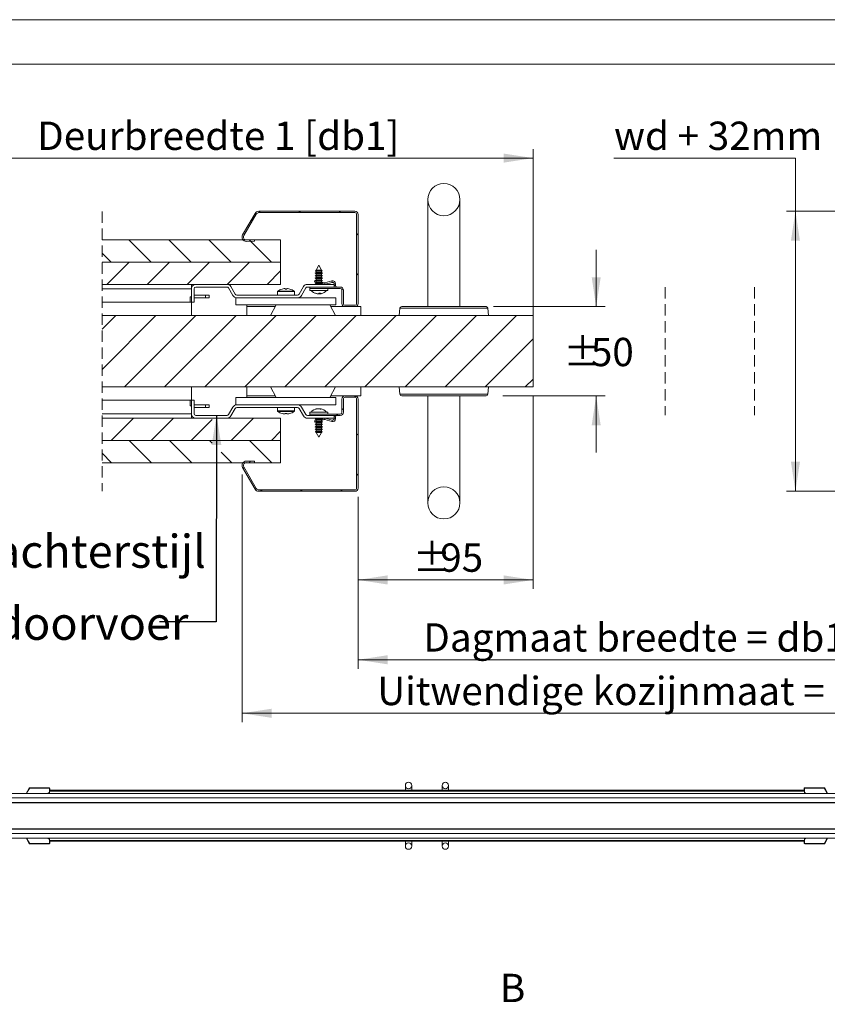
# Model space of a CAD drawing. Units: millimetres. Extents: x 0 to 420, y 0 to 297.
# Drawn here: x 84 to 175, y 187 to 297 of the extents above; entities that cross this region are included whole.
import ezdxf

# ---------------------------------------------------------------- set-up
doc = ezdxf.new("R2010")
doc.units = ezdxf.units.MM
doc.linetypes.add('HIDDEN', pattern=[1.905, 1.27, -0.635])
doc.styles.add('SLDTEXTSTYLE0', font='TXT', dxfattribs={"width": 0.7})
doc.dimstyles.new('SLDDIMSTYLE2', dxfattribs={"dimtxt": 0.18, "dimasz": 3.302, "dimexe": 0, "dimexo": 0.0625, "dimgap": 0, "dimtad": 0, "dimtih": 1, "dimtoh": 1, "dimdec": 0, "dimrnd": 1e-09, "dimzin": 0, "dimdsep": 46, "dimtxsty": 'Standard', "dimsah": 1, "dimcen": 0.09, "dimadec": 0, "dimazin": 0, "dimtfac": 3.302, "dimtdec": 0, "dimtofl": 0, "dimtmove": 0, "dimatfit": 3, "dimfxl": 1, "dimfrac": 2, "dimtolj": 1, "dimtzin": 0, "dimarcsym": 0})
doc.dimstyles.new('SLDDIMSTYLE4', dxfattribs={"dimtxt": 3.175, "dimasz": 3.302, "dimexe": 0, "dimexo": 0.0625, "dimgap": 0.79375, "dimtad": 0, "dimtih": 1, "dimtoh": 1, "dimdec": 1, "dimlfac": 5, "dimrnd": 1e-09, "dimzin": 12, "dimdsep": 46, "dimtxsty": 'SLDTEXTSTYLE0', "dimsah": 1, "dimcen": 0.09, "dimadec": 0, "dimazin": 3, "dimtfac": 1, "dimtdec": 1, "dimtmove": 0, "dimatfit": 0, "dimfxl": 1, "dimfrac": 2, "dimtolj": 1, "dimtzin": 12, "dimarcsym": 0})
doc.dimstyles.new('SLDDIMSTYLE5', dxfattribs={"dimtxt": 3.175, "dimasz": 3.302, "dimexe": 0, "dimexo": 0.0625, "dimgap": 0.79375, "dimtad": 0, "dimtih": 1, "dimtoh": 1, "dimdec": 1, "dimlfac": 5, "dimrnd": 1e-09, "dimzin": 12, "dimdsep": 46, "dimtxsty": 'SLDTEXTSTYLE0', "dimsah": 1, "dimcen": 0.09, "dimadec": 0, "dimazin": 3, "dimtfac": 1, "dimtdec": 1, "dimtofl": 0, "dimtmove": 0, "dimatfit": 3, "dimfxl": 1, "dimfrac": 2, "dimtolj": 1, "dimtzin": 12, "dimarcsym": 0})

# ---------------------------------------------------------------- blocks, each defined once
blk = doc.blocks.new('_D_8')
at = {"color": 7, "linetype": 'Continuous', "lineweight": 18}
for p, q in [((122.06, 243.49), (122.06, 224.24)), ((202.28, 243.49), (202.28, 224.24)), ((122.06, 225.24), (202.28, 225.24))]:
    blk.add_line(p, q, dxfattribs=at)
for points in [[(122.06, 225.24), (125.36, 224.73), (125.36, 225.75)], [(202.28, 225.24), (198.98, 225.75), (198.98, 224.73)]]:
    blk.add_solid(points, dxfattribs=at)
at = {"color": 7, "linetype": 'Continuous', "lineweight": 18, "insert": (129.37, 229.33), "char_height": 3.175, "attachment_point": 1, "style": 'SLDTEXTSTYLE0'}
blk.add_mtext('Dagmaat breedte = db1 + db2 - 50mm', dxfattribs=at)
blk = doc.blocks.new('_D_9')
at = {"color": 7, "linetype": 'Continuous', "lineweight": 18}
for p, q in [((150.74, 281.48), (171.07, 281.48)), ((171.07, 281.48), (171.07, 275.53)), ((181.9, 275.53), (170.07, 275.53)), ((171.07, 275.53), (171.07, 244.13)), ((189.58, 275.53), (183.42, 275.53)), ((188.21, 244.13), (170.07, 244.13))]:
    blk.add_line(p, q, dxfattribs=at)
for points in [[(171.07, 275.53), (170.57, 272.22), (171.58, 272.22)], [(171.07, 244.13), (171.58, 247.43), (170.57, 247.43)]]:
    blk.add_solid(points, dxfattribs=at)
at = {"color": 7, "linetype": 'Continuous', "lineweight": 18, "insert": (150.74, 285.57), "char_height": 3.175, "attachment_point": 1, "style": 'SLDTEXTSTYLE0'}
blk.add_mtext('wd + 32mm', dxfattribs=at)
blk = doc.blocks.new('_D_10')
at = {"color": 7, "linetype": 'Continuous', "lineweight": 18}
for p, q in [((148.74, 264.83), (148.74, 271.18)), ((137.23, 264.83), (149.74, 264.83)), ((138.29, 254.83), (149.74, 254.83)), ((148.74, 254.83), (148.74, 248.48))]:
    blk.add_line(p, q, dxfattribs=at)
for points in [[(148.74, 264.83), (149.25, 268.13), (148.24, 268.13)], [(148.74, 254.83), (148.24, 251.52), (149.25, 251.52)]]:
    blk.add_solid(points, dxfattribs=at)
at = {"color": 7, "linetype": 'Continuous', "lineweight": 18, "char_height": 3.175, "attachment_point": 1, "style": 'SLDTEXTSTYLE0'}
for s, insert in [('%%p', (145.05, 261.33)), ('50', (148.15, 261.33))]:
    blk.add_mtext(s, dxfattribs=dict(at, insert=insert))
blk = doc.blocks.new('_D_11')
at = {"color": 7, "linetype": 'Continuous', "lineweight": 18}
for p, q in [((109.06, 246.02), (109.06, 218.24)), ((215.28, 246.02), (215.28, 218.24)), ((109.06, 219.24), (215.28, 219.24))]:
    blk.add_line(p, q, dxfattribs=at)
for points in [[(109.06, 219.24), (112.36, 218.73), (112.36, 219.75)], [(215.28, 219.24), (211.98, 219.75), (211.98, 218.73)]]:
    blk.add_solid(points, dxfattribs=at)
at = {"color": 7, "linetype": 'Continuous', "lineweight": 18, "insert": (124.21, 223.33), "char_height": 3.175, "attachment_point": 1, "style": 'SLDTEXTSTYLE0'}
blk.add_mtext('Uitwendige kozijnmaat = db1 + db2 + 80mm', dxfattribs=at)
blk = doc.blocks.new('_D_12')
at = {"color": 7, "linetype": 'Continuous', "lineweight": 18}
for p, q in [((141.68, 254.83), (141.68, 233.19)), ((122.06, 243.49), (122.06, 233.19)), ((122.06, 234.19), (141.68, 234.19))]:
    blk.add_line(p, q, dxfattribs=at)
for points in [[(122.06, 234.19), (125.36, 233.68), (125.36, 234.7)], [(141.68, 234.19), (138.37, 234.7), (138.37, 233.68)]]:
    blk.add_solid(points, dxfattribs=at)
at = {"color": 7, "linetype": 'Continuous', "lineweight": 18, "char_height": 3.175, "attachment_point": 1, "style": 'SLDTEXTSTYLE0'}
for s, insert in [('%%p', (128.17, 238.28)), ('95', (131.27, 238.28))]:
    blk.add_mtext(s, dxfattribs=dict(at, insert=insert))
blk = doc.blocks.new('_D_15')
at = {"color": 7, "linetype": 'Continuous', "lineweight": 18}
for p, q in [((65.83, 264.83), (65.83, 282.48)), ((141.68, 281.48), (65.83, 281.48)), ((141.68, 256.83), (141.68, 282.48))]:
    blk.add_line(p, q, dxfattribs=at)
for points in [[(65.83, 281.48), (69.14, 280.97), (69.14, 281.99)], [(141.68, 281.48), (138.37, 281.99), (138.37, 280.97)]]:
    blk.add_solid(points, dxfattribs=at)
at = {"color": 7, "linetype": 'Continuous', "lineweight": 18, "insert": (86.1, 285.57), "char_height": 3.175, "attachment_point": 1, "style": 'SLDTEXTSTYLE0'}
blk.add_mtext('Deurbreedte 1 [db1]', dxfattribs=at)
blk = doc.blocks.new('SW_HATCH_0')
at = {"color": 0, "linetype": 'Continuous', "lineweight": 18}
for p, q in [((-181.28, 8.04), (-181.12, 8.2)), ((-176.79, 8.04), (-176.63, 8.2)), ((-172.3, 8.04), (-172.14, 8.2)), ((-182.17, 7.15), (-181.74, 7.59)), ((-170.33, 5.53), (-170.17, 5.69)), ((-193.35, 2.5), (-195.85, 5)), ((-188.86, 2.5), (-191.36, 5)), ((-184.37, 2.5), (-186.87, 5)), ((-179.88, 2.5), (-182.38, 5)), ((-197.84, 2.5), (-198.86, 3.51)), ((-198.3, 0), (-195.8, 2.5)), ((-193.81, 0), (-191.31, 2.5)), ((-189.32, 0), (-186.82, 2.5)), ((-184.83, 0), (-182.33, 2.5)), ((-180.34, 0), (-178.85, 1.5)), ((-170.33, 1.04), (-170.17, 1.2)), ((-171.97, -0.61), (-171.85, -0.49)), ((-198.86, -5.04), (-197.31, -3.5)), ((-198.86, -9.53), (-192.82, -3.5)), ((-196.33, -11.5), (-188.33, -3.5)), ((-191.84, -11.5), (-183.84, -3.5)), ((-187.35, -11.5), (-179.35, -3.5)), ((-182.86, -11.5), (-174.86, -3.5)), ((-178.37, -11.5), (-170.37, -3.5)), ((-173.88, -11.5), (-165.88, -3.5)), ((-169.39, -11.5), (-161.39, -3.5)), ((-164.9, -11.5), (-156.9, -3.5)), ((-160.41, -11.5), (-152.41, -3.5)), ((-155.92, -11.5), (-150.55, -6.12)), ((-151.43, -11.5), (-150.55, -10.61)), ((-170.55, -12.66), (-170.41, -12.52)), ((-171.97, -14.07), (-171.81, -13.91)), ((-197.84, -17.5), (-195.34, -15)), ((-193.35, -17.5), (-190.85, -15)), ((-188.86, -17.5), (-186.52, -15.16)), ((-184.37, -17.5), (-181.87, -15)), ((-172.59, -14.7), (-172.43, -14.54)), ((-179.88, -17.5), (-178.85, -16.46)), ((-193.3, -20), (-195.8, -17.5)), ((-188.81, -20), (-191.31, -17.5)), ((-186.52, -17.8), (-186.82, -17.5)), ((-179.83, -20), (-182.33, -17.5)), ((-170.33, -16.92), (-170.17, -16.76)), ((-197.79, -20), (-198.86, -18.94)), ((-184.32, -20), (-185.52, -18.8)), ((-182.37, -19.99), (-182.21, -19.83)), ((-183.04, -20.65), (-182.92, -20.54)), ((-170.33, -21.41), (-170.17, -21.25)), ((-181.09, -23.2), (-180.93, -23.04)), ((-176.6, -23.2), (-176.44, -23.04)), ((-172.11, -23.2), (-171.95, -23.04))]:
    blk.add_line(p, q, dxfattribs=at)

msp = doc.modelspace()

# ---------------------------------------------------------------- linework, layer by layer
at = {"color": 7, "linetype": 'Continuous', "lineweight": 18}
for p, q in [((420.0003, 296.9972), (-0.0072, 296.9972)), ((413.5003, 291.9972), (6.0928, 291.9972)), ((129.8764, 276.8258), (129.8764, 264.8258)), ((133.4764, 264.8258), (133.4764, 276.8258)), ((110.517, 275.2858), (109.1207, 272.8673)), ((110.6556, 275.2058), (109.2592, 272.7873)), ((121.6964, 275.5258), (110.9327, 275.5258)), ((121.6964, 275.3658), (110.9327, 275.3658)), ((121.8964, 265.1858), (121.8964, 275.1658)), ((122.0564, 265.1858), (122.0564, 275.1658)), ((113.3764, 272.3259), (93.3682, 272.3259)), ((109.542, 272.3073), (110.4536, 272.3232)), ((109.5448, 272.1473), (110.4564, 272.1633)), ((110.4564, 272.1633), (110.4536, 272.3232)), ((113.3764, 272.3259), (113.3764, 269.8259)), ((93.3682, 269.8259), (113.3764, 269.8259)), ((113.3764, 269.8258), (93.3682, 269.8258)), ((113.3764, 269.8258), (113.3764, 267.3258)), ((117.6564, 269.4658), (117.3464, 268.9196)), ((117.9664, 268.9196), (117.6564, 269.4658)), ((117.3464, 268.6373), (117.2364, 268.5738)), ((117.2364, 268.5738), (117.3464, 268.5103)), ((118.0764, 268.5738), (117.2364, 268.5738)), ((117.3464, 268.3573), (117.2364, 268.2938)), ((117.2364, 268.2938), (117.3464, 268.2303)), ((118.0764, 268.2938), (117.2364, 268.2938)), ((117.3444, 268.9162), (117.2911, 268.8222)), ((117.2911, 268.8222), (117.3464, 268.7903)), ((117.2911, 268.8222), (118.0217, 268.8222)), ((117.3464, 268.9173), (117.3444, 268.9162)), ((117.7559, 268.9162), (117.3444, 268.9162)), ((117.3464, 268.9196), (117.3464, 268.9173)), ((117.3464, 268.9196), (117.9664, 268.9196)), ((117.9664, 268.9173), (117.3464, 268.9173)), ((117.3464, 268.7903), (117.3464, 268.6373)), ((117.9664, 268.7903), (117.3464, 268.7903)), ((117.9664, 268.6373), (117.3464, 268.6373)), ((117.3464, 268.5103), (117.3464, 268.3573)), ((117.9664, 268.5103), (117.3464, 268.5103)), ((117.9664, 268.3573), (117.3464, 268.3573)), ((117.9683, 268.9162), (117.7559, 268.9162)), ((117.9664, 268.9173), (117.9664, 268.9196)), ((117.9683, 268.9162), (117.9664, 268.9173)), ((117.9664, 268.7903), (118.0217, 268.8222)), ((117.9664, 268.6373), (117.9664, 268.7903)), ((118.0764, 268.5738), (117.9664, 268.6373)), ((117.9664, 268.5103), (118.0764, 268.5738)), ((117.9664, 268.3573), (117.9664, 268.5103)), ((118.0764, 268.2938), (117.9664, 268.3573)), ((117.9664, 268.2303), (118.0764, 268.2938)), ((118.0217, 268.8222), (117.9683, 268.9162)), ((93.3682, 267.3258), (113.3764, 267.3258)), ((103.3764, 266.8258), (103.3764, 267.3258)), ((107.3757, 267.3258), (103.8764, 267.3258)), ((119.3764, 267.3258), (116.375, 267.3258)), ((117.1767, 267.6154), (117.2182, 267.77)), ((117.3464, 267.57), (117.1767, 267.6154)), ((117.2734, 267.7552), (117.2182, 267.77)), ((117.3464, 268.0773), (117.2364, 268.0138)), ((117.2364, 268.0138), (117.3464, 267.9503)), ((118.0764, 268.0138), (117.2364, 268.0138)), ((117.3464, 267.7973), (117.2364, 267.7338)), ((117.2364, 267.7338), (117.3464, 267.6703)), ((118.0764, 267.7338), (117.2364, 267.7338)), ((117.3464, 267.5173), (117.2364, 267.4538)), ((117.2364, 267.4538), (117.3464, 267.3903)), ((118.0764, 267.4538), (117.2364, 267.4538)), ((117.3464, 268.2303), (117.3464, 268.0773)), ((117.9664, 268.2303), (117.3464, 268.2303)), ((117.9664, 268.0773), (117.3464, 268.0773)), ((117.3464, 267.9503), (117.3464, 267.7973)), ((117.9664, 267.9503), (117.3464, 267.9503)), ((117.9664, 267.7973), (117.3464, 267.7973)), ((117.3464, 267.6703), (117.3464, 267.5173)), ((117.9664, 267.6703), (117.3464, 267.6703)), ((117.9664, 267.5173), (117.3464, 267.5173)), ((117.3464, 267.3903), (117.3464, 267.3258)), ((117.9664, 267.3903), (117.3464, 267.3903)), ((117.9664, 268.0773), (117.9664, 268.2303)), ((118.0764, 268.0138), (117.9664, 268.0773)), ((117.9664, 267.9503), (118.0764, 268.0138)), ((117.9664, 267.7973), (117.9664, 267.9503)), ((118.0764, 267.7338), (117.9664, 267.7973)), ((117.9664, 267.6703), (118.0764, 267.7338)), ((117.9664, 267.5173), (117.9664, 267.6703)), ((118.2558, 267.4919), (117.9664, 267.5695)), ((118.0764, 267.4538), (117.9664, 267.5173)), ((117.9664, 267.3903), (118.0764, 267.4538)), ((117.9664, 267.3258), (117.9664, 267.3903)), ((118.2144, 267.3374), (117.9824, 267.3996)), ((118.2558, 267.4919), (118.2144, 267.3374)), ((119.1336, 267.7049), (118.3386, 267.4919)), ((118.3386, 267.4919), (118.38, 267.3374)), ((119.175, 267.5504), (118.38, 267.3374)), ((119.175, 267.5504), (119.1336, 267.7049)), ((119.3764, 267.3958), (119.5364, 267.3958)), ((119.3764, 267.3958), (119.3764, 267.3258)), ((119.3764, 267.3258), (119.3764, 267.0258)), ((119.5364, 267.1858), (119.3764, 267.1858)), ((119.5364, 267.3958), (119.5364, 267.1858)), ((93.3682, 266.8258), (103.3764, 266.8258)), ((103.3764, 265.3258), (103.3764, 266.8258)), ((103.6764, 265.3258), (103.6764, 266.8258)), ((104.9764, 266.1259), (103.6764, 266.1259)), ((107.3757, 267.0258), (103.8764, 267.0258)), ((104.9764, 266.1259), (104.9764, 265.8259)), ((105.3764, 266.1259), (104.9764, 266.1259)), ((105.3764, 266.1259), (105.3764, 265.8259)), ((107.5489, 266.9258), (108.0396, 266.0759)), ((107.8087, 267.0758), (108.2994, 266.2259)), ((108.4727, 266.1259), (115.2781, 266.1259)), ((113.0264, 266.507), (113.0264, 266.1259)), ((113.7962, 266.8523), (113.8734, 266.8523)), ((113.8734, 266.8523), (113.8734, 266.8013)), ((114.0794, 266.8013), (114.0794, 266.8523)), ((114.0794, 266.8523), (114.1566, 266.8523)), ((114.9264, 266.1259), (114.9264, 266.507)), ((115.942, 267.0758), (115.4513, 266.2259)), ((116.2018, 266.9258), (115.7111, 266.0759)), ((119.3764, 267.0258), (116.375, 267.0258)), ((116.6564, 267.0258), (116.6564, 266.8658)), ((116.6564, 267.0258), (120.0564, 267.0258)), ((116.6564, 266.8658), (116.6564, 266.6458)), ((116.6564, 266.8658), (120.0564, 266.8658)), ((118.6564, 266.6458), (116.6564, 266.6458)), ((117.5219, 266.2684), (117.5225, 266.2721)), ((117.7799, 266.33), (117.7909, 266.2684)), ((118.6564, 266.6458), (118.6564, 266.8658)), ((120.2564, 266.6658), (120.2564, 265.1858)), ((120.4164, 266.6658), (120.4164, 265.1858)), ((93.3682, 265.3258), (103.2564, 265.3258)), ((103.2564, 265.3258), (103.2564, 265.9258)), ((103.2564, 265.9258), (103.3764, 265.9258)), ((103.2564, 265.3258), (103.3764, 265.3258)), ((103.6764, 265.3258), (103.3764, 265.3258)), ((103.3764, 263.8258), (103.3764, 265.3258)), ((103.6764, 265.8259), (104.9764, 265.8259)), ((104.9764, 265.8259), (105.3764, 265.8259)), ((108.3764, 265.8258), (108.3764, 265.0258)), ((119.5764, 265.8258), (108.3764, 265.8258)), ((119.5764, 265.0258), (108.3764, 265.0258)), ((108.4727, 265.8259), (115.2781, 265.8259)), ((109.5764, 264.8258), (109.5764, 265.0258)), ((112.2471, 263.8258), (112.8852, 265.0258)), ((113.5368, 265.8259), (113.5368, 265.8258)), ((114.416, 265.8258), (114.416, 265.8259)), ((119.5232, 263.8258), (118.8852, 265.0258)), ((119.5764, 265.8258), (119.5764, 265.0258)), ((120.6164, 264.9858), (121.6964, 264.9858)), ((93.3682, 263.8258), (141.6764, 263.8258)), ((109.5764, 264.8258), (109.5764, 263.8258)), ((120.6164, 264.8258), (118.9915, 264.8258)), ((120.6164, 264.8258), (121.6964, 264.8258)), ((122.3764, 264.8258), (121.6964, 264.8258)), ((122.3764, 263.8258), (122.3764, 264.8258)), ((126.7479, 264.6433), (126.6764, 263.8258)), ((126.9471, 264.8258), (131.6764, 264.8258)), ((131.6764, 264.8258), (136.4056, 264.8258)), ((136.6764, 263.8258), (136.6049, 264.6433)), ((141.6764, 263.8258), (141.6764, 255.8258)), ((93.3682, 255.8258), (141.6764, 255.8258)), ((103.3764, 254.3258), (103.3764, 255.8258)), ((109.5764, 255.8258), (109.5764, 254.8258)), ((112.2471, 255.8258), (112.8852, 254.6258)), ((119.5232, 255.8258), (118.8852, 254.6258)), ((122.3764, 254.8258), (122.3764, 255.8258)), ((126.6764, 255.8258), (126.7479, 255.0084)), ((136.6049, 255.0084), (136.6764, 255.8258)), ((103.2564, 254.3258), (93.3682, 254.3258)), ((103.2564, 254.3258), (103.2564, 253.7258)), ((103.2564, 254.3258), (103.3764, 254.3258)), ((103.3764, 252.8258), (103.3764, 254.3258)), ((103.3764, 254.3258), (103.6764, 254.3258)), ((103.6764, 252.8258), (103.6764, 254.3258)), ((108.3764, 253.8258), (108.3764, 254.6258)), ((119.5764, 254.6258), (108.3764, 254.6258)), ((109.5764, 254.8258), (109.5764, 254.6258)), ((120.6164, 254.8258), (118.9915, 254.8258)), ((119.5764, 253.8258), (119.5764, 254.6258)), ((120.2564, 254.4658), (120.2564, 252.9858)), ((120.4164, 254.4658), (120.4164, 252.9858)), ((121.6964, 254.8258), (120.6164, 254.8258)), ((121.6964, 254.6658), (120.6164, 254.6658)), ((122.3764, 254.8258), (121.6964, 254.8258)), ((121.8964, 244.4858), (121.8964, 254.4658)), ((122.0564, 244.4858), (122.0564, 254.4658)), ((136.4056, 254.8258), (126.9471, 254.8258)), ((129.8764, 254.8258), (129.8764, 242.8258)), ((133.4764, 242.8258), (133.4764, 254.8258)), ((103.3764, 252.8258), (93.3682, 252.8258)), ((103.2564, 253.7258), (103.3764, 253.7258)), ((103.3764, 252.8258), (103.3764, 252.3258)), ((103.6764, 253.8258), (104.9764, 253.8258)), ((104.9764, 253.5258), (103.6764, 253.5258)), ((104.9764, 253.5258), (104.9764, 253.8258)), ((104.9764, 253.8258), (105.3764, 253.8258)), ((105.3764, 253.5258), (104.9764, 253.5258)), ((105.3764, 253.5258), (105.3764, 253.8258)), ((108.0396, 253.5758), (107.5489, 252.7258)), ((108.2994, 253.4258), (107.8087, 252.5758)), ((119.5764, 253.8258), (108.3764, 253.8258)), ((115.2781, 253.8258), (108.4727, 253.8258)), ((115.2781, 253.5258), (108.4727, 253.5258)), ((113.0264, 253.5258), (113.0264, 253.1447)), ((113.5368, 253.8258), (113.5368, 253.8258)), ((113.8734, 252.7994), (113.7962, 252.7994)), ((113.8734, 252.8504), (113.8734, 252.7994)), ((114.0794, 252.7994), (114.0794, 252.8504)), ((114.1566, 252.7994), (114.0794, 252.7994)), ((114.416, 253.8258), (114.416, 253.8258)), ((114.9264, 253.1447), (114.9264, 253.5258)), ((115.4513, 253.4258), (115.942, 252.5758)), ((115.7111, 253.5758), (116.2018, 252.7258)), ((116.6564, 253.0058), (116.6564, 252.7858)), ((116.6564, 253.0058), (118.6564, 253.0058)), ((116.6564, 252.7858), (116.6564, 252.6258)), ((120.0564, 252.7858), (116.6564, 252.7858)), ((117.5067, 253.3695), (117.5038, 253.3844)), ((117.809, 253.3844), (117.7967, 253.3207)), ((118.6564, 252.7858), (118.6564, 253.0058)), ((113.3764, 252.3258), (93.3682, 252.3258)), ((103.8764, 252.6258), (107.3757, 252.6258)), ((103.8764, 252.3258), (107.3757, 252.3258)), ((113.3764, 252.3258), (113.3764, 249.8258)), ((116.375, 252.6258), (119.3764, 252.6258)), ((116.375, 252.3258), (119.3764, 252.3258)), ((120.0564, 252.6258), (116.6564, 252.6258)), ((117.3464, 252.0817), (117.1767, 252.0362)), ((117.1767, 252.0362), (117.2182, 251.8817)), ((117.2734, 251.8965), (117.2182, 251.8817)), ((117.3464, 252.2613), (117.2364, 252.1978)), ((117.2364, 252.1978), (117.3464, 252.1343)), ((117.2364, 252.1978), (118.0764, 252.1978)), ((117.3464, 251.9813), (117.2364, 251.9178)), ((117.2364, 251.9178), (117.3464, 251.8543)), ((117.2364, 251.9178), (118.0764, 251.9178)), ((117.3464, 251.7013), (117.2364, 251.6378)), ((117.3464, 252.3258), (117.3464, 252.2613)), ((117.3464, 252.2613), (117.9664, 252.2613)), ((117.3464, 252.1343), (117.3464, 251.9813)), ((117.3464, 252.1343), (117.9664, 252.1343)), ((117.3464, 251.9813), (117.9664, 251.9813)), ((117.3464, 251.8543), (117.3464, 251.7013)), ((117.3464, 251.8543), (117.9664, 251.8543)), ((117.3464, 251.7013), (117.9664, 251.7013)), ((117.9664, 252.2613), (117.9664, 252.3258)), ((118.0764, 252.1978), (117.9664, 252.2613)), ((117.9664, 252.1343), (118.0764, 252.1978)), ((118.2558, 252.1597), (117.9664, 252.0822)), ((117.9664, 251.9813), (117.9664, 252.1343)), ((118.0764, 251.9178), (117.9664, 251.9813)), ((117.9664, 251.8543), (118.0764, 251.9178)), ((117.9664, 251.7013), (117.9664, 251.8543)), ((118.0764, 251.6378), (117.9664, 251.7013)), ((118.2144, 252.3143), (117.9824, 252.2521)), ((118.2558, 252.1597), (118.2144, 252.3143)), ((118.3386, 252.1597), (118.38, 252.3143)), ((119.1336, 251.9467), (118.3386, 252.1597)), ((119.175, 252.1013), (118.38, 252.3143)), ((119.175, 252.1013), (119.1336, 251.9467)), ((119.3764, 252.6258), (119.3764, 252.3258)), ((119.5364, 252.4658), (119.3764, 252.4658)), ((119.3764, 252.2558), (119.3764, 252.3258)), ((119.3764, 252.2558), (119.5364, 252.2558)), ((119.5364, 252.2558), (119.5364, 252.4658)), ((117.2364, 251.6378), (117.3464, 251.5743)), ((117.2364, 251.6378), (118.0764, 251.6378)), ((117.3464, 251.4213), (117.2364, 251.3578)), ((117.2364, 251.3578), (117.3464, 251.2943)), ((117.2364, 251.3578), (118.0764, 251.3578)), ((117.3464, 251.1413), (117.2364, 251.0778)), ((117.2364, 251.0778), (117.3464, 251.0143)), ((117.2364, 251.0778), (118.0764, 251.0778)), ((117.3464, 250.8613), (117.2911, 250.8294)), ((117.2911, 250.8294), (117.3444, 250.7354)), ((118.0217, 250.8294), (117.2911, 250.8294)), ((117.3444, 250.7354), (117.3464, 250.7343)), ((117.3444, 250.7354), (117.8189, 250.7354)), ((117.3464, 251.5743), (117.3464, 251.4213)), ((117.3464, 251.5743), (117.9664, 251.5743)), ((117.3464, 251.4213), (117.9664, 251.4213)), ((117.3464, 251.2943), (117.3464, 251.1413)), ((117.3464, 251.2943), (117.9664, 251.2943)), ((117.3464, 251.1413), (117.9664, 251.1413)), ((117.3464, 251.0143), (117.3464, 250.8613)), ((117.3464, 251.0143), (117.9664, 251.0143)), ((117.3464, 250.8613), (117.9664, 250.8613)), ((117.3464, 250.7343), (117.3464, 250.732)), ((117.3464, 250.7343), (117.9664, 250.7343)), ((117.3464, 250.732), (117.6564, 250.1858)), ((117.9664, 250.732), (117.3464, 250.732)), ((117.6564, 250.1858), (117.9664, 250.732)), ((117.8189, 250.7354), (117.9683, 250.7354)), ((117.9664, 251.5743), (118.0764, 251.6378)), ((117.9664, 251.4213), (117.9664, 251.5743)), ((118.0764, 251.3578), (117.9664, 251.4213)), ((117.9664, 251.2943), (118.0764, 251.3578)), ((117.9664, 251.1413), (117.9664, 251.2943)), ((118.0764, 251.0778), (117.9664, 251.1413)), ((117.9664, 251.0143), (118.0764, 251.0778)), ((117.9664, 250.8613), (117.9664, 251.0143)), ((118.0217, 250.8294), (117.9664, 250.8613)), ((117.9664, 250.7343), (117.9683, 250.7354)), ((117.9664, 250.732), (117.9664, 250.7343)), ((117.9683, 250.7354), (118.0217, 250.8294)), ((113.3764, 249.8258), (93.3682, 249.8258)), ((93.3682, 249.8258), (113.3764, 249.8258)), ((113.3764, 249.8258), (113.3764, 247.3258)), ((93.3682, 247.3258), (113.3764, 247.3258)), ((110.4536, 247.3284), (109.542, 247.3443)), ((110.4564, 247.4884), (109.5448, 247.5043)), ((110.4536, 247.3284), (110.4564, 247.4884)), ((109.1207, 246.7844), (110.517, 244.3658)), ((109.2592, 246.8644), (110.6556, 244.4458)), ((110.9327, 244.2858), (121.6964, 244.2858)), ((110.9327, 244.1258), (121.6964, 244.1258)), ((85.2063, 210.8406), (84.9271, 210.3569)), ((85.2063, 210.8406), (85.234, 210.8246)), ((85.2895, 210.8566), (85.2895, 210.8886)), ((87.4422, 210.8886), (85.2895, 210.8886)), ((87.4422, 210.8566), (85.2895, 210.8566)), ((87.4422, 210.8886), (87.4422, 210.8566)), ((127.3582, 211.1486), (127.3582, 210.6086)), ((128.0782, 210.6086), (128.0782, 211.1486)), ((131.4782, 211.1486), (131.4782, 210.6086)), ((132.1982, 210.6086), (132.1982, 211.1486)), ((172.1142, 210.8886), (172.1142, 210.8566)), ((172.1142, 210.8886), (174.2669, 210.8886)), ((172.1142, 210.8566), (174.2669, 210.8566)), ((174.2669, 210.8566), (174.2669, 210.8886)), ((174.3501, 210.8406), (174.3223, 210.8246)), ((174.3501, 210.8406), (174.6293, 210.3569)), ((237.9782, 210.2486), (21.5782, 210.2486)), ((237.9782, 209.7486), (21.5782, 209.7486)), ((21.5782, 209.7486), (237.9782, 209.7486)), ((84.9548, 210.3409), (84.9271, 210.3569)), ((85.234, 210.8246), (84.9548, 210.3409)), ((87.3438, 210.3286), (87.3438, 210.2486)), ((87.4473, 210.3286), (87.3438, 210.3286)), ((87.3438, 209.7486), (87.3438, 209.7486)), ((87.4782, 210.3286), (87.4473, 210.3286)), ((87.4782, 210.6086), (87.4782, 210.512)), ((87.4782, 210.6086), (87.4822, 210.6086)), ((87.4782, 210.512), (172.0782, 210.512)), ((87.4782, 210.2486), (87.4782, 210.512)), ((87.4822, 210.6086), (87.4822, 210.8166)), ((87.4822, 210.8166), (87.5142, 210.8166)), ((87.4822, 210.6086), (87.5142, 210.6086)), ((87.5142, 210.6086), (87.5142, 210.8166)), ((87.5142, 210.6086), (172.0422, 210.6086)), ((172.0422, 210.6086), (172.0422, 210.8166)), ((172.0742, 210.8166), (172.0422, 210.8166)), ((172.0742, 210.6086), (172.0422, 210.6086)), ((172.0742, 210.6086), (172.0742, 210.8166)), ((172.0742, 210.6086), (172.0782, 210.6086)), ((172.0782, 210.6086), (172.0782, 210.512)), ((172.0782, 210.2486), (172.0782, 210.512)), ((172.0782, 210.3286), (172.1091, 210.3286)), ((172.2126, 210.3286), (172.1091, 210.3286)), ((172.2126, 210.2486), (172.2126, 210.3286)), ((172.2126, 209.7486), (172.2126, 209.7486)), ((174.3223, 210.8246), (174.6016, 210.3409)), ((174.6016, 210.3409), (174.6293, 210.3569)), ((21.5782, 209.2486), (237.9782, 209.2486)), ((21.5782, 209.2006), (237.9782, 209.2006)), ((21.5782, 206.2966), (237.9782, 206.2966)), ((237.9782, 206.2486), (21.5782, 206.2486)), ((21.5782, 205.7486), (237.9782, 205.7486)), ((237.9782, 205.7486), (21.5782, 205.7486)), ((87.3438, 205.7486), (87.3438, 205.7486)), ((172.2126, 205.7486), (172.2126, 205.7486)), ((21.5782, 205.2486), (237.9782, 205.2486)), ((84.9548, 205.1564), (84.9271, 205.1404)), ((85.2063, 204.6566), (84.9271, 205.1404)), ((85.234, 204.6726), (84.9548, 205.1564)), ((85.2063, 204.6566), (85.234, 204.6726)), ((85.2895, 204.6406), (85.2895, 204.6086)), ((87.4422, 204.6406), (85.2895, 204.6406)), ((87.4422, 204.6086), (85.2895, 204.6086)), ((87.3438, 205.2486), (87.3438, 205.1686)), ((87.3438, 205.1686), (87.4473, 205.1686)), ((87.4422, 204.6086), (87.4422, 204.6406)), ((87.4782, 205.1686), (87.4473, 205.1686)), ((87.4782, 205.2486), (87.4782, 204.9853)), ((87.4782, 204.8886), (87.4782, 204.9853)), ((172.0782, 204.9853), (87.4782, 204.9853)), ((87.4822, 204.8886), (87.4782, 204.8886)), ((87.4822, 204.8886), (87.5142, 204.8886)), ((87.4822, 204.8886), (87.4822, 204.6806)), ((87.4822, 204.6806), (87.5142, 204.6806)), ((172.0422, 204.8886), (87.5142, 204.8886)), ((87.5142, 204.8886), (87.5142, 204.6806)), ((127.3582, 204.8886), (127.3582, 204.3486)), ((128.0782, 204.3486), (128.0782, 204.8886)), ((131.4782, 204.8886), (131.4782, 204.3486)), ((132.1982, 204.3486), (132.1982, 204.8886)), ((172.0422, 204.8886), (172.0422, 204.6806)), ((172.0742, 204.8886), (172.0422, 204.8886)), ((172.0742, 204.6806), (172.0422, 204.6806)), ((172.0782, 204.8886), (172.0742, 204.8886)), ((172.0742, 204.8886), (172.0742, 204.6806)), ((172.0782, 205.2486), (172.0782, 204.9853)), ((172.0782, 205.1686), (172.1091, 205.1686)), ((172.0782, 204.8886), (172.0782, 204.9853)), ((172.1091, 205.1686), (172.2126, 205.1686)), ((172.1142, 204.6086), (172.1142, 204.6406)), ((172.1142, 204.6406), (174.2669, 204.6406)), ((172.1142, 204.6086), (174.2669, 204.6086)), ((172.2126, 205.1686), (172.2126, 205.2486)), ((174.2669, 204.6406), (174.2669, 204.6086)), ((174.3223, 204.6726), (174.6016, 205.1564)), ((174.3501, 204.6566), (174.3223, 204.6726)), ((174.3501, 204.6566), (174.6293, 205.1404)), ((174.6016, 205.1564), (174.6293, 205.1404))]:
    msp.add_line(p, q, dxfattribs=at)
at = {"color": 7, "linetype": 'HIDDEN', "lineweight": 18}
for p, q in [((93.3682, 275.5009), (93.3682, 244.1508)), ((156.476, 267.0008), (156.476, 252.6508)), ((166.476, 267.0008), (166.476, 252.6508))]:
    msp.add_line(p, q, dxfattribs=at)
at = {"color": 174, "linetype": 'Continuous', "lineweight": 18}
for p, q in [((113.0264, 266.507), (114.9264, 266.507)), ((113.0651, 266.581), (114.8876, 266.581)), ((117.4706, 266.2713), (117.4724, 266.2811)), ((117.6887, 266.2713), (117.6852, 266.3103)), ((117.7796, 266.33), (117.7848, 266.2713)), ((117.7839, 266.33), (117.7944, 266.2713)), ((112.7788, 264.8258), (109.5764, 264.8258)), ((136.6049, 264.6433), (126.7479, 264.6433)), ((126.7479, 255.0084), (131.6764, 255.0084)), ((131.6764, 255.0084), (136.6049, 255.0084)), ((112.7788, 254.8258), (109.5764, 254.8258)), ((114.9264, 253.1447), (113.0264, 253.1447)), ((114.8876, 253.0707), (113.0651, 253.0707)), ((117.4719, 253.3608), (117.4681, 253.3804)), ((117.751, 253.3804), (117.7495, 253.348)), ((117.8194, 253.3804), (117.8077, 253.3198)), ((87.4473, 210.2486), (87.4473, 210.3286)), ((87.4473, 209.7486), (87.4473, 209.7486)), ((87.4782, 209.7486), (87.4782, 209.7486)), ((172.0782, 209.7486), (172.0782, 209.7486)), ((172.1091, 210.3286), (172.1091, 210.2486)), ((172.1091, 209.7486), (172.1091, 209.7486)), ((87.4473, 205.7486), (87.4473, 205.7486)), ((87.4782, 205.7486), (87.4782, 205.7486)), ((172.0782, 205.7486), (172.0782, 205.7486)), ((172.1091, 205.7486), (172.1091, 205.7486)), ((87.4473, 205.1686), (87.4473, 205.2486)), ((172.1091, 205.2486), (172.1091, 205.1686))]:
    msp.add_line(p, q, dxfattribs=at)
at = {"color": 7, "linetype": 'Continuous', "lineweight": 18, "flags": 128}
for points in [[(117.3824, 266.2887), (117.3934, 266.286), (117.4937, 266.2673)], [(117.5218, 266.2684), (117.5219, 266.2683), (117.5204, 266.2674), (117.5168, 266.2669), (117.5114, 266.2668), (117.5039, 266.2672), (117.495, 266.2681), (117.4845, 266.2693), (117.4706, 266.2713)], [(117.494, 266.2673), (117.4968, 266.2669), (117.4984, 266.2668), (117.4983, 266.2669)], [(117.7944, 266.2713), (117.7916, 266.2696), (117.7909, 266.2683), (117.7923, 266.2674), (117.7959, 266.2669), (117.8014, 266.2668), (117.8089, 266.2672), (117.8178, 266.2681), (117.8283, 266.2693), (117.8421, 266.2713)], [(117.8186, 266.2672), (117.8159, 266.2669), (117.8143, 266.2668), (117.8145, 266.2669)], [(117.8181, 266.2672), (117.9186, 266.2859), (117.9304, 266.2887)], [(117.8447, 253.3804), (117.8346, 253.3821), (117.8257, 253.3834), (117.8187, 253.3843), (117.8133, 253.3848), (117.8102, 253.3848), (117.809, 253.3844), (117.8099, 253.3836), (117.8131, 253.3824), (117.8194, 253.3804)]]:
    msp.add_lwpolyline(points, dxfattribs=at)
at = {"color": 7, "linetype": 'Continuous', "lineweight": 18}
for centre, radius in [((131.6764, 276.8258), 1.8), ((131.6764, 242.8258), 1.8), ((127.7182, 211.1486), 0.36), ((131.8382, 211.1486), 0.36), ((127.7182, 204.3486), 0.36), ((131.8382, 204.3486), 0.36)]:
    msp.add_circle(centre, radius, dxfattribs=at)
for centre, radius, start, end in [((110.9327, 275.0458), 0.48, 90.001152, 150.000194), ((110.9328, 275.0458), 0.32, 90.004169, 149.998291), ((121.6964, 275.1658), 0.36, 0.00311, 89.998787), ((121.6964, 275.1658), 0.2, 0.000366, 90.002622), ((109.5364, 272.6273), 0.48, 149.99789, 270.999898), ((109.5364, 272.6273), 0.32, 149.999971, 271.000765), ((103.8764, 266.8258), 0.5, 89.999581, 180.001871), ((107.3757, 266.8258), 0.5001, 30.004459, 89.995798), ((116.375, 266.8258), 0.5, 89.999104, 150.000639), ((118.2972, 267.6465), 0.32, 255.000552, 284.999448), ((118.2972, 267.6465), 0.16, 254.999539, 285.000461), ((119.2164, 267.3958), 0.32, 359.998916, 104.999171), ((119.2164, 267.3959), 0.16, 359.993164, 105.001647), ((119.6962, 267.1858), 0.3198, 179.995468, 210.017565), ((119.6964, 267.1859), 0.16, 180.006353, 269.994448), ((103.8764, 266.8258), 0.2, 90.004572, 179.999483), ((107.3757, 266.8259), 0.2, 29.994325, 90.000837), ((108.4726, 266.3259), 0.5, 209.999457, 270.000874), ((108.4726, 266.3258), 0.2, 209.993849, 270.007774), ((113.1164, 266.507), 0.09, 124.725419, 179.990824), ((113.9763, 265.266), 1.5998, 105.935849, 124.718911), ((113.4543, 266.7613), 0.0932, 25.398042, 27.47178), ((113.9765, 265.2652), 1.5973, 96.482864, 105.913206), ((113.9764, 265.0472), 1.7571, 86.639619, 93.360381), ((113.9763, 265.2652), 1.5973, 74.086794, 83.517136), ((114.4984, 266.7613), 0.0932, 152.52822, 154.601958), ((113.9765, 265.266), 1.5998, 55.281089, 74.064151), ((114.8364, 266.507), 0.09, 0.009176, 55.274581), ((115.2781, 266.3258), 0.2, 269.999056, 330.006151), ((115.2781, 266.3259), 0.5001, 270.004224, 329.995445), ((116.375, 266.8259), 0.2, 89.992333, 150.005674), ((117.6564, 267.416), 1.1601, 221.592283, 256.334489), ((117.2712, 266.4704), 0.1404, 259.363669, 280.636331), ((117.6245, 267.2843), 1.0247, 248.27957, 261.36406), ((117.6912, 267.3538), 1.0948, 248.904237, 261.425439), ((117.576, 266.511), 0.2445, 258.658879, 281.341121), ((117.6749, 266.5734), 0.3067, 260.115742, 275.315657), ((117.5092, 266.5202), 0.2742, 294.766575, 316.762131), ((117.7745, 266.4692), 0.2158, 236.802187, 246.5588), ((117.7368, 266.511), 0.2445, 258.658879, 281.341121), ((117.786, 267.5623), 1.2323, 266.417044, 273.582956), ((117.7076, 266.4377), 0.1877, 297.545558, 325.873845), ((117.6863, 267.2938), 1.0344, 278.66188, 283.64799), ((117.6564, 267.4158), 1.1599, 283.664036, 318.411225), ((120.0564, 266.6659), 0.36, 359.996549, 90.001672), ((120.0564, 266.6658), 0.2, 0.000517, 89.995428), ((120.6164, 265.1859), 0.36, 180.002967, 269.998989), ((120.6164, 265.1858), 0.2, 180.000334, 270.00244), ((121.6964, 265.1859), 0.36, 270.001011, 359.997033), ((121.6964, 265.1858), 0.2, 269.99756, 359.999666), ((126.9472, 264.6258), 0.2, 90.004644, 174.993272), ((136.4056, 264.6258), 0.2, 5.000796, 90.001289), ((126.9472, 255.0259), 0.2, 185.006728, 269.995356), ((136.4056, 255.0258), 0.2, 269.998711, 354.999204), ((120.6164, 254.4658), 0.36, 90.001011, 179.997033), ((120.6164, 254.4658), 0.2, 89.99756, 179.999666), ((121.6964, 254.4658), 0.36, 0.002967, 89.998989), ((121.6964, 254.4658), 0.2, 0.000334, 90.00244), ((103.8764, 252.8258), 0.5, 179.998129, 270.000419), ((103.8764, 252.8258), 0.2, 180.000517, 269.995428), ((108.4726, 253.3258), 0.5, 89.999126, 150.000543), ((108.4726, 253.3258), 0.2, 89.992226, 150.006151), ((113.1164, 253.1447), 0.09, 180.009176, 235.274581), ((113.9763, 254.3857), 1.5998, 235.281089, 254.064151), ((113.4543, 252.8903), 0.0932, 332.52822, 334.601958), ((113.9765, 254.3865), 1.5973, 254.086794, 263.517136), ((113.9764, 254.6045), 1.7571, 266.639619, 273.360381), ((113.9763, 254.3865), 1.5973, 276.482864, 285.913206), ((114.4984, 252.8903), 0.0932, 205.398042, 207.47178), ((113.9765, 254.3857), 1.5998, 285.935849, 304.718911), ((114.8364, 253.1447), 0.09, 304.725419, 359.990824), ((115.2781, 253.3257), 0.5001, 30.004555, 89.995776), ((115.2781, 253.3258), 0.2, 29.993849, 90.000944), ((117.6564, 252.2358), 1.1601, 98.88556, 138.408834), ((117.6071, 252.563), 0.8291, 99.648351, 114.19981), ((117.3095, 252.9485), 0.3732, 83.485218, 96.514782), ((117.716, 252.4599), 0.9333, 99.517367, 112.966295), ((117.5019, 253.2408), 0.1436, 89.248704, 103.603997), ((117.6139, 253.0876), 0.2975, 79.897113, 100.102887), ((117.6971, 253.0584), 0.3265, 80.492101, 97.170798), ((117.5433, 252.9392), 0.458, 56.089576, 74.448365), ((117.6002, 252.4744), 0.9185, 77.048074, 80.549267), ((117.8681, 252.3223), 0.9994, 86.021268, 93.978732), ((117.722, 253.0477), 0.3467, 51.568714, 73.680279), ((117.6564, 252.2358), 1.16, 41.590051, 81.166466), ((120.0564, 252.9858), 0.36, 269.998328, 0.003451), ((120.0564, 252.9858), 0.2, 270.004572, 359.999483), ((107.3757, 252.8258), 0.2, 269.999163, 330.005675), ((107.3757, 252.8259), 0.5001, 270.004202, 329.995541), ((116.375, 252.8258), 0.5, 209.999361, 270.000896), ((116.375, 252.8258), 0.2, 209.994326, 270.007667), ((118.2972, 252.0052), 0.32, 75.000552, 104.999448), ((118.2972, 252.0052), 0.16, 74.999539, 105.000461), ((119.2164, 252.2558), 0.32, 255.000829, 0.001084), ((119.2164, 252.2558), 0.16, 254.998353, 0.006836), ((119.6962, 252.4659), 0.3198, 149.982435, 180.004532), ((119.6964, 252.4658), 0.16, 90.005552, 179.993647), ((109.5364, 247.0244), 0.48, 89.000102, 210.00211), ((109.5364, 247.0244), 0.32, 88.999235, 210.000029), ((110.9327, 244.6058), 0.48, 209.999806, 269.998848), ((110.9328, 244.6058), 0.32, 210.001709, 269.995831), ((121.6964, 244.4858), 0.2, 269.997378, 359.999634), ((121.6964, 244.4859), 0.36, 270.001213, 359.99689), ((85.2895, 210.7926), 0.096, 90, 150), ((85.2895, 210.7926), 0.064, 90, 150), ((87.4422, 210.8166), 0.072, 0, 90), ((87.4422, 210.8166), 0.04, 0, 90), ((172.1142, 210.8166), 0.072, 90, 180), ((172.1142, 210.8166), 0.04, 90, 180), ((174.2669, 210.7926), 0.096, 30, 90), ((174.2669, 210.7926), 0.064, 30, 90), ((85.0102, 210.3089), 0.096, 150, 218.899029), ((85.0102, 210.3089), 0.064, 150, 250.377355), ((174.5462, 210.3089), 0.064, 289.622645, 30), ((174.5462, 210.3089), 0.096, 321.100971, 30), ((85.0102, 205.1884), 0.096, 141.100971, 210), ((85.0102, 205.1884), 0.064, 109.622645, 210), ((85.2895, 204.7046), 0.096, 210, 270), ((85.2895, 204.7046), 0.064, 210, 270), ((87.4422, 204.6806), 0.04, 270, 0), ((87.4422, 204.6806), 0.072, 270, 0), ((172.1142, 204.6806), 0.072, 180, 270), ((172.1142, 204.6806), 0.04, 180, 270), ((174.2669, 204.7046), 0.064, 270, 330), ((174.2669, 204.7046), 0.096, 270, 330), ((174.5462, 205.1884), 0.064, 330, 70.377355), ((174.5462, 205.1884), 0.096, 330, 38.899029)]:
    msp.add_arc(centre, radius, start, end, dxfattribs=at)

# ---------------------------------------------------------------- block references
msp.add_blockref('SW_HATCH_0', (292.2241, 267.3258), dxfattribs=at)

# ---------------------------------------------------------------- texts
at = {"color": 174, "linetype": 'Continuous', "lineweight": 0, "true_color": 0x0000a0, "char_height": 3.704167, "attachment_point": 1, "style": 'SLDTEXTSTYLE0'}
for s, insert in [('Nis achterstijl', (72.8259, 239.2544)), ('Nis doorvoer', (72.8395, 231.1801))]:
    msp.add_mtext(s, dxfattribs=dict(at, insert=insert))
at = {"color": 7, "linetype": 'Continuous', "insert": (137.9561, 190.0345), "char_height": 3.175, "attachment_point": 1, "style": 'SLDTEXTSTYLE0'}
msp.add_mtext('B', dxfattribs=at)

# ---------------------------------------------------------------- dimensions: what is measured, and where the dimension line sits
at = {"color": 7, "linetype": 'Continuous', "lineweight": 18}
for base, p1, p2, angle, text, dimstyle, picture, middle in [((65.8339, 284.0661), (141.6764, 255.8258), (65.8339, 263.8258), 0, 'Deurbreedte 1 [db1]', 'SLDDIMSTYLE5', '_D_15', (103.7551, 284.0661)), ((171.0746, 244.1258), (202.6414, 275.5258), (202.6414, 244.1258), 90, 'wd + 32mm', 'SLDDIMSTYLE5', '_D_9', (171.0746, 284.0661)), ((148.7437, 254.8258), (121.6964, 264.8258), (121.6964, 254.8258), 90, '%%p<>', 'SLDDIMSTYLE4', '_D_10', (148.7437, 259.8258)), ((141.6764, 236.7756), (122.0564, 244.4858), (141.6764, 255.8258), 0, '%%p95', 'SLDDIMSTYLE5', '_D_12', (131.8664, 236.7756))]:
    dim = msp.add_linear_dim(base=base, p1=p1, p2=p2, angle=angle, text=text, dimstyle=dimstyle, dxfattribs=at)
    dim.commit()
    dim.dimension.update_dxf_attribs({"geometry": picture, "text_midpoint": middle, "dimtype": 160})
for base, p1, p2, text, picture, middle in [((215.2814, 221.8253), (109.0564, 247.0244), (215.2814, 247.0244), 'Uitwendige kozijnmaat = db1 + db2 + 80mm', '_D_11', (162.1689, 221.8253)), ((202.2814, 227.8253), (122.0564, 244.4858), (202.2814, 244.4858), 'Dagmaat breedte = db1 + db2 - 50mm', '_D_8', (162.1689, 227.8253))]:
    dim = msp.add_linear_dim(base=base, p1=p1, p2=p2, text=text, dimstyle='SLDDIMSTYLE5', dxfattribs=at)
    dim.commit()
    dim.dimension.update_dxf_attribs({"geometry": picture, "text_midpoint": middle, "dimtype": 160})

# ---------------------------------------------------------------- leaders
at = {"color": 174, "linetype": 'Continuous', "lineweight": 0, "true_color": 0x0000a0}
msp.add_leader([(106.2026, 252.6258), (106.1526, 229.4988), (99.8026, 229.4988)], dimstyle='SLDDIMSTYLE2', dxfattribs=at)

doc.saveas('drawing.dxf')
